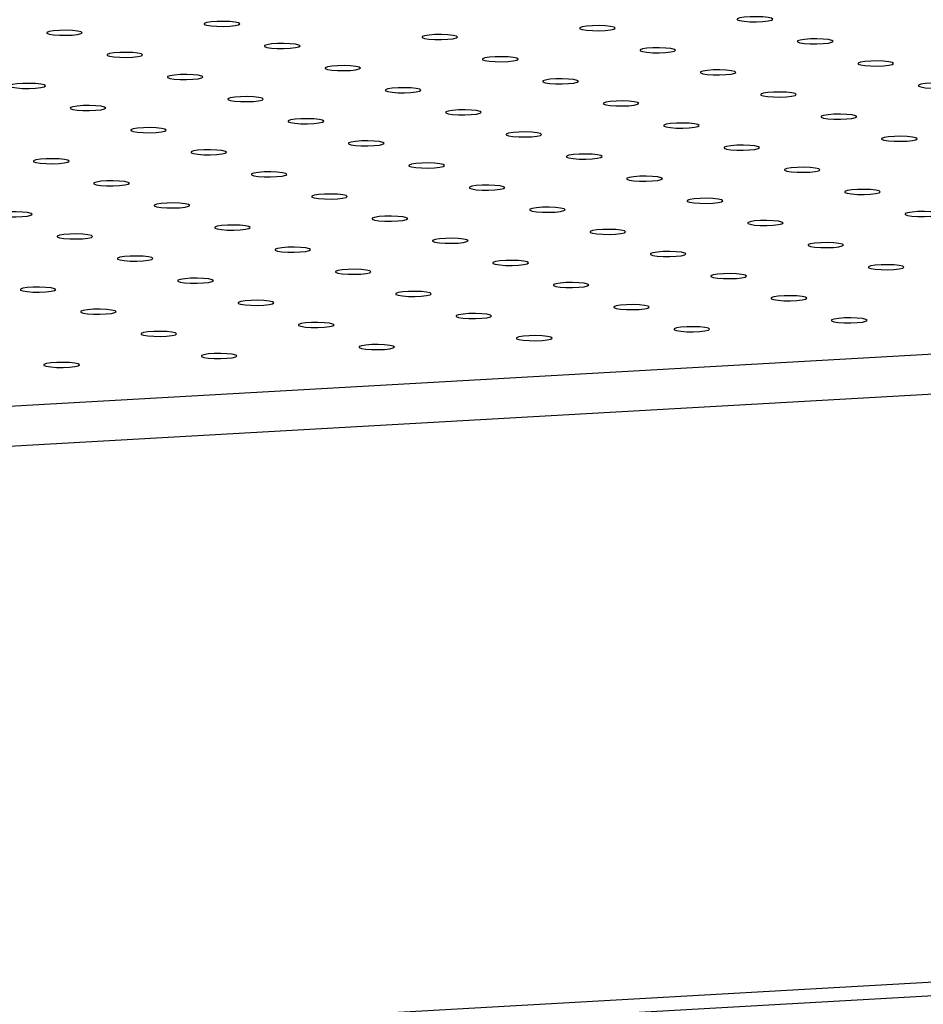
# Model space of a CAD drawing. Units: millimetres. Extents: x 12016 to 12313, y -7569 to -7359.
# Drawn here: x 12071 to 12077, y -7495 to -7488 of the extents above; entities that cross this region are included whole.
import ezdxf

# ---------------------------------------------------------------- set-up
doc = ezdxf.new("R2010")
doc.units = ezdxf.units.MM
doc.header["$LTSCALE"] = 10

msp = doc.modelspace()

# ---------------------------------------------------------------- linework, layer by layer
at = {"color": 7, "linetype": 'Continuous', "lineweight": 25}
for p, q in [((12065.58253, -7491.0108), (12192.55357, -7483.83293)), ((12065.58319, -7491.28201), (12192.55422, -7484.10414)), ((12192.26634, -7488.09933), (12065.46586, -7495.26755)), ((12065.59301, -7495.3502), (12192.56405, -7488.17234))]:
    msp.add_line(p, q, dxfattribs=at)
at = {"color": 7, "linetype": 'Continuous', "lineweight": 25, "flags": 128}
for points in [[(12076.23313, -7488.07632), (12076.20986, -7488.07102), (12076.17447, -7488.06729), (12076.13174, -7488.06565), (12076.08745, -7488.06632), (12076.04757, -7488.06919), (12076.0175, -7488.07389), (12076.00128, -7488.07978), (12076.00112, -7488.08607), (12076.01704, -7488.0919), (12076.04688, -7488.09649), (12076.08661, -7488.09921), (12076.13087, -7488.09971), (12076.17369, -7488.09791), (12076.20927, -7488.09406), (12076.23281, -7488.08867), (12076.24114, -7488.08248), (12076.23313, -7488.07632)], [(12072.62689, -7488.10741), (12072.60361, -7488.10211), (12072.56822, -7488.09839), (12072.5255, -7488.09675), (12072.48121, -7488.09741), (12072.44133, -7488.10029), (12072.41125, -7488.10499), (12072.39504, -7488.11088), (12072.39488, -7488.11716), (12072.41079, -7488.12299), (12072.44063, -7488.12758), (12072.48037, -7488.13031), (12072.52463, -7488.13081), (12072.56744, -7488.12901), (12072.60303, -7488.12516), (12072.62657, -7488.11977), (12072.6349, -7488.11358), (12072.62689, -7488.10741)], [(12075.16722, -7488.13657), (12075.14395, -7488.13127), (12075.10856, -7488.12755), (12075.06583, -7488.12591), (12075.02154, -7488.12657), (12074.98166, -7488.12945), (12074.95159, -7488.13415), (12074.93537, -7488.14004), (12074.93521, -7488.14632), (12074.95113, -7488.15215), (12074.98097, -7488.15674), (12075.0207, -7488.15947), (12075.06496, -7488.15997), (12075.10778, -7488.15817), (12075.14336, -7488.15432), (12075.1669, -7488.14893), (12075.17523, -7488.14274), (12075.16722, -7488.13657)], [(12071.56098, -7488.16767), (12071.5377, -7488.16237), (12071.50232, -7488.15865), (12071.45959, -7488.15701), (12071.4153, -7488.15767), (12071.37542, -7488.16055), (12071.34535, -7488.16525), (12071.32913, -7488.17114), (12071.32897, -7488.17742), (12071.34489, -7488.18325), (12071.37472, -7488.18784), (12071.41446, -7488.19057), (12071.45872, -7488.19107), (12071.50153, -7488.18927), (12071.53712, -7488.18541), (12071.56066, -7488.18003), (12071.56899, -7488.17383), (12071.56098, -7488.16767)], [(12074.10131, -7488.19683), (12074.07804, -7488.19153), (12074.04265, -7488.18781), (12073.99992, -7488.18617), (12073.95563, -7488.18683), (12073.91575, -7488.18971), (12073.88568, -7488.19441), (12073.86947, -7488.2003), (12073.86931, -7488.20658), (12073.88522, -7488.21241), (12073.91506, -7488.217), (12073.95479, -7488.21973), (12073.99905, -7488.22023), (12074.04187, -7488.21843), (12074.07745, -7488.21457), (12074.101, -7488.20919), (12074.10932, -7488.20299), (12074.10131, -7488.19683)], [(12076.64164, -7488.22599), (12076.61837, -7488.22069), (12076.58298, -7488.21697), (12076.54026, -7488.21533), (12076.49597, -7488.21599), (12076.45609, -7488.21887), (12076.42601, -7488.22357), (12076.4098, -7488.22946), (12076.40964, -7488.23574), (12076.42555, -7488.24157), (12076.45539, -7488.24616), (12076.49513, -7488.24889), (12076.53939, -7488.24939), (12076.5822, -7488.24759), (12076.61778, -7488.24373), (12076.64133, -7488.23835), (12076.64966, -7488.23215), (12076.64164, -7488.22599)], [(12073.0354, -7488.25709), (12073.01213, -7488.25179), (12072.97674, -7488.24807), (12072.93402, -7488.24643), (12072.88972, -7488.24709), (12072.84985, -7488.24996), (12072.81977, -7488.25466), (12072.80356, -7488.26055), (12072.8034, -7488.26684), (12072.81931, -7488.27267), (12072.84915, -7488.27726), (12072.88888, -7488.27999), (12072.93315, -7488.28048), (12072.97596, -7488.27868), (12073.01154, -7488.27483), (12073.03509, -7488.26944), (12073.04342, -7488.26325), (12073.0354, -7488.25709)], [(12075.57574, -7488.28625), (12075.55246, -7488.28095), (12075.51707, -7488.27723), (12075.47435, -7488.27559), (12075.43006, -7488.27625), (12075.39018, -7488.27912), (12075.3601, -7488.28382), (12075.34389, -7488.28971), (12075.34373, -7488.296), (12075.35964, -7488.30183), (12075.38948, -7488.30642), (12075.42922, -7488.30915), (12075.47348, -7488.30964), (12075.51629, -7488.30784), (12075.55188, -7488.30399), (12075.57542, -7488.2986), (12075.58375, -7488.29241), (12075.57574, -7488.28625)], [(12071.96949, -7488.31735), (12071.94622, -7488.31205), (12071.91083, -7488.30832), (12071.86811, -7488.30668), (12071.82381, -7488.30735), (12071.78394, -7488.31022), (12071.75386, -7488.31492), (12071.73765, -7488.32081), (12071.73749, -7488.3271), (12071.7534, -7488.33293), (12071.78324, -7488.33752), (12071.82297, -7488.34024), (12071.86724, -7488.34074), (12071.91005, -7488.33894), (12071.94563, -7488.33509), (12071.96918, -7488.3297), (12071.97751, -7488.32351), (12071.96949, -7488.31735)], [(12074.50983, -7488.34651), (12074.48656, -7488.34121), (12074.45117, -7488.33749), (12074.40844, -7488.33584), (12074.36415, -7488.33651), (12074.32427, -7488.33938), (12074.2942, -7488.34408), (12074.27798, -7488.34997), (12074.27782, -7488.35626), (12074.29374, -7488.36209), (12074.32357, -7488.36668), (12074.36331, -7488.3694), (12074.40757, -7488.3699), (12074.45038, -7488.3681), (12074.48597, -7488.36425), (12074.50951, -7488.35886), (12074.51784, -7488.35267), (12074.50983, -7488.34651)], [(12073.44392, -7488.40676), (12073.42065, -7488.40146), (12073.38526, -7488.39774), (12073.34253, -7488.3961), (12073.29824, -7488.39676), (12073.25836, -7488.39964), (12073.22829, -7488.40434), (12073.21207, -7488.41023), (12073.21191, -7488.41651), (12073.22783, -7488.42235), (12073.25767, -7488.42693), (12073.2974, -7488.42966), (12073.34166, -7488.43016), (12073.38448, -7488.42836), (12073.42006, -7488.42451), (12073.4436, -7488.41912), (12073.45193, -7488.41293), (12073.44392, -7488.40676)], [(12077.05016, -7488.37567), (12077.02689, -7488.37037), (12076.9915, -7488.36665), (12076.94877, -7488.365), (12076.90448, -7488.36567), (12076.86461, -7488.36854), (12076.83453, -7488.37324), (12076.81832, -7488.37913), (12076.81816, -7488.38542), (12076.83407, -7488.39125), (12076.86391, -7488.39584), (12076.90364, -7488.39856), (12076.9479, -7488.39906), (12076.99072, -7488.39726), (12077.0263, -7488.39341), (12077.04985, -7488.38802), (12077.05817, -7488.38183), (12077.05016, -7488.37567)], [(12072.37801, -7488.46702), (12072.35474, -7488.46172), (12072.31935, -7488.458), (12072.27662, -7488.45636), (12072.23233, -7488.45702), (12072.19245, -7488.4599), (12072.16238, -7488.4646), (12072.14617, -7488.47049), (12072.146, -7488.47677), (12072.16192, -7488.4826), (12072.19176, -7488.48719), (12072.23149, -7488.48992), (12072.27575, -7488.49042), (12072.31857, -7488.48862), (12072.35415, -7488.48476), (12072.37769, -7488.47938), (12072.38602, -7488.47318), (12072.37801, -7488.46702)], [(12075.98425, -7488.43592), (12075.96098, -7488.43062), (12075.92559, -7488.4269), (12075.88287, -7488.42526), (12075.83857, -7488.42592), (12075.7987, -7488.4288), (12075.76862, -7488.4335), (12075.75241, -7488.43939), (12075.75225, -7488.44567), (12075.76816, -7488.45151), (12075.798, -7488.45609), (12075.83773, -7488.45882), (12075.882, -7488.45932), (12075.92481, -7488.45752), (12075.96039, -7488.45367), (12075.98394, -7488.44828), (12075.99227, -7488.44209), (12075.98425, -7488.43592)], [(12071.3121, -7488.52728), (12071.28883, -7488.52198), (12071.25344, -7488.51826), (12071.21071, -7488.51662), (12071.16642, -7488.51728), (12071.12655, -7488.52015), (12071.09647, -7488.52485), (12071.08026, -7488.53074), (12071.0801, -7488.53703), (12071.09601, -7488.54286), (12071.12585, -7488.54745), (12071.16558, -7488.55018), (12071.20984, -7488.55067), (12071.25266, -7488.54887), (12071.28824, -7488.54502), (12071.31179, -7488.53963), (12071.32011, -7488.53344), (12071.3121, -7488.52728)], [(12073.85244, -7488.55644), (12073.82916, -7488.55114), (12073.79377, -7488.54742), (12073.75105, -7488.54578), (12073.70676, -7488.54644), (12073.66688, -7488.54931), (12073.6368, -7488.55401), (12073.62059, -7488.55991), (12073.62043, -7488.56619), (12073.63634, -7488.57202), (12073.66618, -7488.57661), (12073.70592, -7488.57934), (12073.75018, -7488.57983), (12073.79299, -7488.57804), (12073.82857, -7488.57418), (12073.85212, -7488.56879), (12073.86045, -7488.5626), (12073.85244, -7488.55644)], [(12074.91834, -7488.49618), (12074.89507, -7488.49088), (12074.85968, -7488.48716), (12074.81696, -7488.48552), (12074.77266, -7488.48618), (12074.73279, -7488.48906), (12074.70271, -7488.49376), (12074.6865, -7488.49965), (12074.68634, -7488.50593), (12074.70225, -7488.51176), (12074.73209, -7488.51635), (12074.77182, -7488.51908), (12074.81609, -7488.51958), (12074.8589, -7488.51778), (12074.89448, -7488.51392), (12074.91803, -7488.50854), (12074.92636, -7488.50234), (12074.91834, -7488.49618)], [(12077.45868, -7488.52534), (12077.43541, -7488.52004), (12077.40002, -7488.51632), (12077.35729, -7488.51468), (12077.313, -7488.51534), (12077.27312, -7488.51822), (12077.24305, -7488.52292), (12077.22683, -7488.52881), (12077.22667, -7488.53509), (12077.24259, -7488.54092), (12077.27242, -7488.54551), (12077.31216, -7488.54824), (12077.35642, -7488.54874), (12077.39923, -7488.54694), (12077.43482, -7488.54308), (12077.45836, -7488.5377), (12077.46669, -7488.5315), (12077.45868, -7488.52534)], [(12072.78653, -7488.6167), (12072.76325, -7488.6114), (12072.72787, -7488.60768), (12072.68514, -7488.60603), (12072.64085, -7488.6067), (12072.60097, -7488.60957), (12072.57089, -7488.61427), (12072.55468, -7488.62016), (12072.55452, -7488.62645), (12072.57043, -7488.63228), (12072.60027, -7488.63687), (12072.64001, -7488.63959), (12072.68427, -7488.64009), (12072.72708, -7488.63829), (12072.76267, -7488.63444), (12072.78621, -7488.62905), (12072.79454, -7488.62286), (12072.78653, -7488.6167)], [(12076.39277, -7488.5856), (12076.3695, -7488.5803), (12076.33411, -7488.57658), (12076.29138, -7488.57494), (12076.24709, -7488.5756), (12076.20721, -7488.57848), (12076.17714, -7488.58318), (12076.16092, -7488.58907), (12076.16076, -7488.59535), (12076.17668, -7488.60118), (12076.20652, -7488.60577), (12076.24625, -7488.6085), (12076.29051, -7488.60899), (12076.33333, -7488.6072), (12076.36891, -7488.60334), (12076.39245, -7488.59796), (12076.40078, -7488.59176), (12076.39277, -7488.5856)], [(12071.72062, -7488.67695), (12071.69735, -7488.67165), (12071.66196, -7488.66793), (12071.61923, -7488.66629), (12071.57494, -7488.66695), (12071.53506, -7488.66983), (12071.50499, -7488.67453), (12071.48877, -7488.68042), (12071.48861, -7488.6867), (12071.50453, -7488.69254), (12071.53436, -7488.69712), (12071.5741, -7488.69985), (12071.61836, -7488.70035), (12071.66118, -7488.69855), (12071.69676, -7488.6947), (12071.7203, -7488.68931), (12071.72863, -7488.68312), (12071.72062, -7488.67695)], [(12075.32686, -7488.64586), (12075.30359, -7488.64056), (12075.2682, -7488.63684), (12075.22547, -7488.6352), (12075.18118, -7488.63586), (12075.1413, -7488.63873), (12075.11123, -7488.64343), (12075.09502, -7488.64932), (12075.09485, -7488.65561), (12075.11077, -7488.66144), (12075.14061, -7488.66603), (12075.18034, -7488.66875), (12075.2246, -7488.66925), (12075.26742, -7488.66745), (12075.303, -7488.6636), (12075.32655, -7488.65821), (12075.33487, -7488.65202), (12075.32686, -7488.64586)], [(12074.26095, -7488.70611), (12074.23768, -7488.70081), (12074.20229, -7488.69709), (12074.15956, -7488.69545), (12074.11527, -7488.69611), (12074.0754, -7488.69899), (12074.04532, -7488.70369), (12074.02911, -7488.70958), (12074.02895, -7488.71587), (12074.04486, -7488.7217), (12074.0747, -7488.72628), (12074.11443, -7488.72901), (12074.1587, -7488.72951), (12074.20151, -7488.72771), (12074.23709, -7488.72386), (12074.26064, -7488.71847), (12074.26897, -7488.71228), (12074.26095, -7488.70611)], [(12076.80129, -7488.73528), (12076.77801, -7488.72998), (12076.74262, -7488.72625), (12076.6999, -7488.72461), (12076.65561, -7488.72528), (12076.61573, -7488.72815), (12076.58565, -7488.73285), (12076.56944, -7488.73874), (12076.56928, -7488.74503), (12076.58519, -7488.75086), (12076.61503, -7488.75545), (12076.65477, -7488.75817), (12076.69903, -7488.75867), (12076.74184, -7488.75687), (12076.77742, -7488.75302), (12076.80097, -7488.74763), (12076.8093, -7488.74144), (12076.80129, -7488.73528)], [(12072.12913, -7488.82663), (12072.10586, -7488.82133), (12072.07047, -7488.81761), (12072.02775, -7488.81597), (12071.98346, -7488.81663), (12071.94358, -7488.8195), (12071.9135, -7488.82421), (12071.89729, -7488.8301), (12071.89713, -7488.83638), (12071.91304, -7488.84221), (12071.94288, -7488.8468), (12071.98262, -7488.84953), (12072.02688, -7488.85002), (12072.06969, -7488.84823), (12072.10527, -7488.84437), (12072.12882, -7488.83899), (12072.13715, -7488.83279), (12072.12913, -7488.82663)], [(12073.19504, -7488.76637), (12073.17177, -7488.76107), (12073.13638, -7488.75735), (12073.09366, -7488.75571), (12073.04936, -7488.75637), (12073.00949, -7488.75925), (12072.97941, -7488.76395), (12072.9632, -7488.76984), (12072.96304, -7488.77612), (12072.97895, -7488.78195), (12073.00879, -7488.78654), (12073.04852, -7488.78927), (12073.09279, -7488.78977), (12073.1356, -7488.78797), (12073.17118, -7488.78411), (12073.19473, -7488.77873), (12073.20306, -7488.77253), (12073.19504, -7488.76637)], [(12075.73538, -7488.79553), (12075.7121, -7488.79023), (12075.67672, -7488.78651), (12075.63399, -7488.78487), (12075.5897, -7488.78553), (12075.54982, -7488.78841), (12075.51974, -7488.79311), (12075.50353, -7488.799), (12075.50337, -7488.80528), (12075.51929, -7488.81111), (12075.54912, -7488.8157), (12075.58886, -7488.81843), (12075.63312, -7488.81893), (12075.67593, -7488.81713), (12075.71152, -7488.81328), (12075.73506, -7488.80789), (12075.74339, -7488.8017), (12075.73538, -7488.79553)], [(12074.66947, -7488.85579), (12074.6462, -7488.85049), (12074.61081, -7488.84677), (12074.56808, -7488.84513), (12074.52379, -7488.84579), (12074.48391, -7488.84867), (12074.45384, -7488.85337), (12074.43762, -7488.85926), (12074.43746, -7488.86554), (12074.45338, -7488.87137), (12074.48322, -7488.87596), (12074.52295, -7488.87869), (12074.56721, -7488.87919), (12074.61003, -7488.87739), (12074.64561, -7488.87353), (12074.66915, -7488.86815), (12074.67748, -7488.86195), (12074.66947, -7488.85579)], [(12077.2098, -7488.88495), (12077.18653, -7488.87965), (12077.15114, -7488.87593), (12077.10842, -7488.87429), (12077.06412, -7488.87495), (12077.02425, -7488.87783), (12076.99417, -7488.88253), (12076.97796, -7488.88842), (12076.9778, -7488.8947), (12076.99371, -7488.90053), (12077.02355, -7488.90512), (12077.06328, -7488.90785), (12077.10755, -7488.90835), (12077.15036, -7488.90655), (12077.18594, -7488.90269), (12077.20949, -7488.89731), (12077.21782, -7488.89111), (12077.2098, -7488.88495)], [(12073.60356, -7488.91605), (12073.58029, -7488.91075), (12073.5449, -7488.90703), (12073.50217, -7488.90539), (12073.45788, -7488.90605), (12073.418, -7488.90892), (12073.38793, -7488.91362), (12073.37171, -7488.91951), (12073.37155, -7488.9258), (12073.38747, -7488.93163), (12073.41731, -7488.93622), (12073.45704, -7488.93894), (12073.5013, -7488.93944), (12073.54412, -7488.93764), (12073.5797, -7488.93379), (12073.60324, -7488.9284), (12073.61157, -7488.92221), (12073.60356, -7488.91605)], [(12076.14389, -7488.94521), (12076.12062, -7488.93991), (12076.08523, -7488.93619), (12076.04251, -7488.93455), (12075.99821, -7488.93521), (12075.95834, -7488.93808), (12075.92826, -7488.94278), (12075.91205, -7488.94867), (12075.91189, -7488.95496), (12075.9278, -7488.96079), (12075.95764, -7488.96538), (12075.99737, -7488.96811), (12076.04164, -7488.9686), (12076.08445, -7488.9668), (12076.12003, -7488.96295), (12076.14358, -7488.95756), (12076.15191, -7488.95137), (12076.14389, -7488.94521)], [(12072.53765, -7488.9763), (12072.51438, -7488.971), (12072.47899, -7488.96728), (12072.43626, -7488.96564), (12072.39197, -7488.9663), (12072.3521, -7488.96918), (12072.32202, -7488.97388), (12072.30581, -7488.97977), (12072.30565, -7488.98606), (12072.32156, -7488.99189), (12072.3514, -7488.99647), (12072.39113, -7488.9992), (12072.43539, -7488.9997), (12072.47821, -7488.9979), (12072.51379, -7488.99405), (12072.53734, -7488.98866), (12072.54566, -7488.98247), (12072.53765, -7488.9763)], [(12075.07798, -7489.00547), (12075.05471, -7489.00017), (12075.01932, -7488.99644), (12074.9766, -7488.9948), (12074.93231, -7488.99547), (12074.89243, -7488.99834), (12074.86235, -7489.00304), (12074.84614, -7489.00893), (12074.84598, -7489.01522), (12074.86189, -7489.02105), (12074.89173, -7489.02564), (12074.93147, -7489.02836), (12074.97573, -7489.02886), (12075.01854, -7489.02706), (12075.05412, -7489.02321), (12075.07767, -7489.01782), (12075.086, -7489.01163), (12075.07798, -7489.00547)], [(12071.47174, -7489.03656), (12071.44847, -7489.03126), (12071.41308, -7489.02754), (12071.37036, -7489.0259), (12071.32606, -7489.02656), (12071.28619, -7489.02944), (12071.25611, -7489.03414), (12071.2399, -7489.04003), (12071.23974, -7489.04631), (12071.25565, -7489.05214), (12071.28549, -7489.05673), (12071.32522, -7489.05946), (12071.36949, -7489.05996), (12071.4123, -7489.05816), (12071.44788, -7489.0543), (12071.47143, -7489.04892), (12071.47976, -7489.04272), (12071.47174, -7489.03656)], [(12074.01208, -7489.06572), (12073.9888, -7489.06042), (12073.95342, -7489.0567), (12073.91069, -7489.05506), (12073.8664, -7489.05572), (12073.82652, -7489.0586), (12073.79644, -7489.0633), (12073.78023, -7489.06919), (12073.78007, -7489.07547), (12073.79598, -7489.0813), (12073.82582, -7489.08589), (12073.86556, -7489.08862), (12073.90982, -7489.08912), (12073.95263, -7489.08732), (12073.98822, -7489.08347), (12074.01176, -7489.07808), (12074.02009, -7489.07189), (12074.01208, -7489.06572)], [(12076.55241, -7489.09488), (12076.52914, -7489.08958), (12076.49375, -7489.08586), (12076.45102, -7489.08422), (12076.40673, -7489.08488), (12076.36685, -7489.08776), (12076.33678, -7489.09246), (12076.32056, -7489.09835), (12076.3204, -7489.10463), (12076.33632, -7489.11046), (12076.36616, -7489.11505), (12076.40589, -7489.11778), (12076.45015, -7489.11828), (12076.49297, -7489.11648), (12076.52855, -7489.11263), (12076.55209, -7489.10724), (12076.56042, -7489.10105), (12076.55241, -7489.09488)], [(12072.94617, -7489.12598), (12072.9229, -7489.12068), (12072.88751, -7489.11696), (12072.84478, -7489.11532), (12072.80049, -7489.11598), (12072.76061, -7489.11886), (12072.73054, -7489.12356), (12072.71432, -7489.12945), (12072.71416, -7489.13573), (12072.73008, -7489.14156), (12072.75991, -7489.14615), (12072.79965, -7489.14888), (12072.84391, -7489.14938), (12072.88672, -7489.14758), (12072.92231, -7489.14372), (12072.94585, -7489.13834), (12072.95418, -7489.13214), (12072.94617, -7489.12598)], [(12075.4865, -7489.15514), (12075.46323, -7489.14984), (12075.42784, -7489.14612), (12075.38511, -7489.14448), (12075.34082, -7489.14514), (12075.30095, -7489.14802), (12075.27087, -7489.15272), (12075.25466, -7489.15861), (12075.2545, -7489.16489), (12075.27041, -7489.17072), (12075.30025, -7489.17531), (12075.33998, -7489.17804), (12075.38424, -7489.17854), (12075.42706, -7489.17674), (12075.46264, -7489.17288), (12075.48619, -7489.1675), (12075.49451, -7489.1613), (12075.4865, -7489.15514)], [(12071.88026, -7489.18624), (12071.85699, -7489.18094), (12071.8216, -7489.17722), (12071.77887, -7489.17558), (12071.73458, -7489.17624), (12071.6947, -7489.17911), (12071.66463, -7489.18381), (12071.64841, -7489.1897), (12071.64825, -7489.19599), (12071.66417, -7489.20182), (12071.69401, -7489.20641), (12071.73374, -7489.20914), (12071.778, -7489.20963), (12071.82082, -7489.20783), (12071.8564, -7489.20398), (12071.87994, -7489.19859), (12071.88827, -7489.1924), (12071.88026, -7489.18624)], [(12074.42059, -7489.2154), (12074.39732, -7489.2101), (12074.36193, -7489.20638), (12074.31921, -7489.20474), (12074.27491, -7489.2054), (12074.23504, -7489.20827), (12074.20496, -7489.21297), (12074.18875, -7489.21886), (12074.18859, -7489.22515), (12074.2045, -7489.23098), (12074.23434, -7489.23557), (12074.27407, -7489.2383), (12074.31834, -7489.23879), (12074.36115, -7489.23699), (12074.39673, -7489.23314), (12074.42028, -7489.22775), (12074.42861, -7489.22156), (12074.42059, -7489.2154)], [(12073.35468, -7489.27566), (12073.33141, -7489.27036), (12073.29602, -7489.26663), (12073.2533, -7489.26499), (12073.209, -7489.26566), (12073.16913, -7489.26853), (12073.13905, -7489.27323), (12073.12284, -7489.27912), (12073.12268, -7489.28541), (12073.13859, -7489.29124), (12073.16843, -7489.29583), (12073.20816, -7489.29855), (12073.25243, -7489.29905), (12073.29524, -7489.29725), (12073.33082, -7489.2934), (12073.35437, -7489.28801), (12073.3627, -7489.28182), (12073.35468, -7489.27566)], [(12076.96093, -7489.24456), (12076.93765, -7489.23926), (12076.90227, -7489.23554), (12076.85954, -7489.2339), (12076.81525, -7489.23456), (12076.77537, -7489.23743), (12076.74529, -7489.24213), (12076.72908, -7489.24802), (12076.72892, -7489.25431), (12076.74483, -7489.26014), (12076.77467, -7489.26473), (12076.81441, -7489.26746), (12076.85867, -7489.26795), (12076.90148, -7489.26615), (12076.93707, -7489.2623), (12076.96061, -7489.25691), (12076.96894, -7489.25072), (12076.96093, -7489.24456)], [(12072.28878, -7489.33591), (12072.2655, -7489.33061), (12072.23011, -7489.32689), (12072.18739, -7489.32525), (12072.1431, -7489.32591), (12072.10322, -7489.32879), (12072.07314, -7489.33349), (12072.05693, -7489.33938), (12072.05677, -7489.34566), (12072.07268, -7489.35149), (12072.10252, -7489.35608), (12072.14226, -7489.35881), (12072.18652, -7489.35931), (12072.22933, -7489.35751), (12072.26491, -7489.35366), (12072.28846, -7489.34827), (12072.29679, -7489.34208), (12072.28878, -7489.33591)], [(12075.89502, -7489.30482), (12075.87175, -7489.29952), (12075.83636, -7489.29579), (12075.79363, -7489.29415), (12075.74934, -7489.29482), (12075.70946, -7489.29769), (12075.67939, -7489.30239), (12075.66317, -7489.30828), (12075.66301, -7489.31457), (12075.67893, -7489.3204), (12075.70876, -7489.32499), (12075.7485, -7489.32771), (12075.79276, -7489.32821), (12075.83557, -7489.32641), (12075.87116, -7489.32256), (12075.8947, -7489.31717), (12075.90303, -7489.31098), (12075.89502, -7489.30482)], [(12071.22287, -7489.39617), (12071.19959, -7489.39087), (12071.16421, -7489.38715), (12071.12148, -7489.38551), (12071.07719, -7489.38617), (12071.03731, -7489.38905), (12071.00723, -7489.39375), (12070.99102, -7489.39964), (12070.99086, -7489.40592), (12071.00678, -7489.41175), (12071.03661, -7489.41634), (12071.07635, -7489.41907), (12071.12061, -7489.41957), (12071.16342, -7489.41777), (12071.19901, -7489.41391), (12071.22255, -7489.40853), (12071.23088, -7489.40233), (12071.22287, -7489.39617)], [(12073.7632, -7489.42533), (12073.73993, -7489.42003), (12073.70454, -7489.41631), (12073.66181, -7489.41467), (12073.61752, -7489.41533), (12073.57764, -7489.41821), (12073.54757, -7489.42291), (12073.53136, -7489.4288), (12073.5312, -7489.43508), (12073.54711, -7489.44091), (12073.57695, -7489.4455), (12073.61668, -7489.44823), (12073.66094, -7489.44873), (12073.70376, -7489.44693), (12073.73934, -7489.44307), (12073.76289, -7489.43769), (12073.77121, -7489.43149), (12073.7632, -7489.42533)], [(12074.82911, -7489.36507), (12074.80584, -7489.35977), (12074.77045, -7489.35605), (12074.72772, -7489.35441), (12074.68343, -7489.35507), (12074.64355, -7489.35795), (12074.61348, -7489.36265), (12074.59726, -7489.36854), (12074.5971, -7489.37482), (12074.61302, -7489.38065), (12074.64286, -7489.38524), (12074.68259, -7489.38797), (12074.72685, -7489.38847), (12074.76967, -7489.38667), (12074.80525, -7489.38282), (12074.82879, -7489.37743), (12074.83712, -7489.37124), (12074.82911, -7489.36507)], [(12077.36944, -7489.39423), (12077.34617, -7489.38893), (12077.31078, -7489.38521), (12077.26806, -7489.38357), (12077.22376, -7489.38423), (12077.18389, -7489.38711), (12077.15381, -7489.39181), (12077.1376, -7489.3977), (12077.13744, -7489.40398), (12077.15335, -7489.40982), (12077.18319, -7489.4144), (12077.22292, -7489.41713), (12077.26719, -7489.41763), (12077.31, -7489.41583), (12077.34558, -7489.41198), (12077.36913, -7489.40659), (12077.37746, -7489.4004), (12077.36944, -7489.39423)], [(12072.69729, -7489.48559), (12072.67402, -7489.48029), (12072.63863, -7489.47657), (12072.59591, -7489.47493), (12072.55161, -7489.47559), (12072.51174, -7489.47846), (12072.48166, -7489.48316), (12072.46545, -7489.48905), (12072.46529, -7489.49534), (12072.4812, -7489.50117), (12072.51104, -7489.50576), (12072.55077, -7489.50849), (12072.59504, -7489.50898), (12072.63785, -7489.50718), (12072.67343, -7489.50333), (12072.69698, -7489.49794), (12072.70531, -7489.49175), (12072.69729, -7489.48559)], [(12076.30353, -7489.45449), (12076.28026, -7489.44919), (12076.24487, -7489.44547), (12076.20215, -7489.44383), (12076.15786, -7489.44449), (12076.11798, -7489.44737), (12076.0879, -7489.45207), (12076.07169, -7489.45796), (12076.07153, -7489.46424), (12076.08744, -7489.47007), (12076.11728, -7489.47466), (12076.15702, -7489.47739), (12076.20128, -7489.47789), (12076.24409, -7489.47609), (12076.27967, -7489.47223), (12076.30322, -7489.46685), (12076.31155, -7489.46065), (12076.30353, -7489.45449)], [(12071.63138, -7489.54585), (12071.60811, -7489.54055), (12071.57272, -7489.53682), (12071.53, -7489.53518), (12071.4857, -7489.53585), (12071.44583, -7489.53872), (12071.41575, -7489.54342), (12071.39954, -7489.54931), (12071.39938, -7489.5556), (12071.41529, -7489.56143), (12071.44513, -7489.56602), (12071.48486, -7489.56874), (12071.52913, -7489.56924), (12071.57194, -7489.56744), (12071.60752, -7489.56359), (12071.63107, -7489.5582), (12071.6394, -7489.55201), (12071.63138, -7489.54585)], [(12075.23763, -7489.51475), (12075.21435, -7489.50945), (12075.17896, -7489.50573), (12075.13624, -7489.50409), (12075.09195, -7489.50475), (12075.05207, -7489.50762), (12075.02199, -7489.51232), (12075.00578, -7489.51821), (12075.00562, -7489.5245), (12075.02153, -7489.53033), (12075.05137, -7489.53492), (12075.09111, -7489.53765), (12075.13537, -7489.53814), (12075.17818, -7489.53634), (12075.21376, -7489.53249), (12075.23731, -7489.5271), (12075.24564, -7489.52091), (12075.23763, -7489.51475)], [(12074.17172, -7489.57501), (12074.14844, -7489.56971), (12074.11306, -7489.56598), (12074.07033, -7489.56434), (12074.02604, -7489.56501), (12073.98616, -7489.56788), (12073.95609, -7489.57258), (12073.93987, -7489.57847), (12073.93971, -7489.58476), (12073.95563, -7489.59059), (12073.98546, -7489.59518), (12074.0252, -7489.5979), (12074.06946, -7489.5984), (12074.11227, -7489.5966), (12074.14786, -7489.59275), (12074.1714, -7489.58736), (12074.17973, -7489.58117), (12074.17172, -7489.57501)], [(12076.71205, -7489.60417), (12076.68878, -7489.59887), (12076.65339, -7489.59515), (12076.61066, -7489.5935), (12076.56637, -7489.59417), (12076.52649, -7489.59704), (12076.49642, -7489.60174), (12076.48021, -7489.60763), (12076.48005, -7489.61392), (12076.49596, -7489.61975), (12076.5258, -7489.62434), (12076.56553, -7489.62706), (12076.60979, -7489.62756), (12076.65261, -7489.62576), (12076.68819, -7489.62191), (12076.71174, -7489.61652), (12076.72006, -7489.61033), (12076.71205, -7489.60417)], [(12073.10581, -7489.63526), (12073.08254, -7489.62996), (12073.04715, -7489.62624), (12073.00442, -7489.6246), (12072.96013, -7489.62526), (12072.92025, -7489.62814), (12072.89018, -7489.63284), (12072.87396, -7489.63873), (12072.8738, -7489.64501), (12072.88972, -7489.65084), (12072.91956, -7489.65543), (12072.95929, -7489.65816), (12073.00355, -7489.65866), (12073.04637, -7489.65686), (12073.08195, -7489.65301), (12073.10549, -7489.64762), (12073.11382, -7489.64143), (12073.10581, -7489.63526)], [(12075.64614, -7489.66442), (12075.62287, -7489.65912), (12075.58748, -7489.6554), (12075.54476, -7489.65376), (12075.50046, -7489.65442), (12075.46059, -7489.6573), (12075.43051, -7489.662), (12075.4143, -7489.66789), (12075.41414, -7489.67417), (12075.43005, -7489.68001), (12075.45989, -7489.68459), (12075.49962, -7489.68732), (12075.54389, -7489.68782), (12075.5867, -7489.68602), (12075.62228, -7489.68217), (12075.64583, -7489.67678), (12075.65416, -7489.67059), (12075.64614, -7489.66442)], [(12072.0399, -7489.69552), (12072.01663, -7489.69022), (12071.98124, -7489.6865), (12071.93851, -7489.68486), (12071.89422, -7489.68552), (12071.85434, -7489.6884), (12071.82427, -7489.6931), (12071.80805, -7489.69899), (12071.80789, -7489.70527), (12071.82381, -7489.7111), (12071.85365, -7489.71569), (12071.89338, -7489.71842), (12071.93764, -7489.71892), (12071.98046, -7489.71712), (12072.01604, -7489.71326), (12072.03958, -7489.70788), (12072.04791, -7489.70168), (12072.0399, -7489.69552)], [(12074.58023, -7489.72468), (12074.55696, -7489.71938), (12074.52157, -7489.71566), (12074.47885, -7489.71402), (12074.43455, -7489.71468), (12074.39468, -7489.71756), (12074.3646, -7489.72226), (12074.34839, -7489.72815), (12074.34823, -7489.73443), (12074.36414, -7489.74026), (12074.39398, -7489.74485), (12074.43371, -7489.74758), (12074.47798, -7489.74808), (12074.52079, -7489.74628), (12074.55637, -7489.74242), (12074.57992, -7489.73704), (12074.58825, -7489.73084), (12074.58023, -7489.72468)], [(12077.12057, -7489.75384), (12077.0973, -7489.74854), (12077.06191, -7489.74482), (12077.01918, -7489.74318), (12076.97489, -7489.74384), (12076.93501, -7489.74672), (12076.90494, -7489.75142), (12076.88872, -7489.75731), (12076.88856, -7489.76359), (12076.90448, -7489.76942), (12076.93431, -7489.77401), (12076.97405, -7489.77674), (12077.01831, -7489.77724), (12077.06112, -7489.77544), (12077.09671, -7489.77158), (12077.12025, -7489.7662), (12077.12858, -7489.76), (12077.12057, -7489.75384)], [(12073.51433, -7489.78494), (12073.49105, -7489.77964), (12073.45566, -7489.77592), (12073.41294, -7489.77428), (12073.36865, -7489.77494), (12073.32877, -7489.77781), (12073.29869, -7489.78251), (12073.28248, -7489.7884), (12073.28232, -7489.79469), (12073.29823, -7489.80052), (12073.32807, -7489.80511), (12073.36781, -7489.80784), (12073.41207, -7489.80833), (12073.45488, -7489.80653), (12073.49046, -7489.80268), (12073.51401, -7489.79729), (12073.52234, -7489.7911), (12073.51433, -7489.78494)], [(12076.05466, -7489.8141), (12076.03139, -7489.8088), (12075.996, -7489.80508), (12075.95327, -7489.80344), (12075.90898, -7489.8041), (12075.8691, -7489.80697), (12075.83903, -7489.81167), (12075.82281, -7489.81757), (12075.82265, -7489.82385), (12075.83857, -7489.82968), (12075.86841, -7489.83427), (12075.90814, -7489.837), (12075.9524, -7489.83749), (12075.99522, -7489.8357), (12076.0308, -7489.83184), (12076.05434, -7489.82646), (12076.06267, -7489.82026), (12076.05466, -7489.8141)], [(12072.44842, -7489.8452), (12072.42514, -7489.8399), (12072.38976, -7489.83617), (12072.34703, -7489.83453), (12072.30274, -7489.8352), (12072.26286, -7489.83807), (12072.23278, -7489.84277), (12072.21657, -7489.84866), (12072.21641, -7489.85495), (12072.23232, -7489.86078), (12072.26216, -7489.86537), (12072.3019, -7489.86809), (12072.34616, -7489.86859), (12072.38897, -7489.86679), (12072.42456, -7489.86294), (12072.4481, -7489.85755), (12072.45643, -7489.85136), (12072.44842, -7489.8452)], [(12074.98875, -7489.87436), (12074.96548, -7489.86906), (12074.93009, -7489.86534), (12074.88736, -7489.86369), (12074.84307, -7489.86436), (12074.80319, -7489.86723), (12074.77312, -7489.87193), (12074.75691, -7489.87782), (12074.75674, -7489.88411), (12074.77266, -7489.88994), (12074.8025, -7489.89453), (12074.84223, -7489.89725), (12074.88649, -7489.89775), (12074.92931, -7489.89595), (12074.96489, -7489.8921), (12074.98843, -7489.88671), (12074.99676, -7489.88052), (12074.98875, -7489.87436)], [(12071.38251, -7489.90545), (12071.35924, -7489.90015), (12071.32385, -7489.89643), (12071.28112, -7489.89479), (12071.23683, -7489.89545), (12071.19695, -7489.89833), (12071.16688, -7489.90303), (12071.15066, -7489.90892), (12071.1505, -7489.9152), (12071.16642, -7489.92104), (12071.19625, -7489.92562), (12071.23599, -7489.92835), (12071.28025, -7489.92885), (12071.32306, -7489.92705), (12071.35865, -7489.9232), (12071.38219, -7489.91781), (12071.39052, -7489.91162), (12071.38251, -7489.90545)], [(12073.92284, -7489.93461), (12073.89957, -7489.92931), (12073.86418, -7489.92559), (12073.82145, -7489.92395), (12073.77716, -7489.92461), (12073.73729, -7489.92749), (12073.70721, -7489.93219), (12073.691, -7489.93808), (12073.69084, -7489.94436), (12073.70675, -7489.9502), (12073.73659, -7489.95478), (12073.77632, -7489.95751), (12073.82058, -7489.95801), (12073.8634, -7489.95621), (12073.89898, -7489.95236), (12073.92253, -7489.94697), (12073.93085, -7489.94078), (12073.92284, -7489.93461)], [(12072.85693, -7489.99487), (12072.83366, -7489.98957), (12072.79827, -7489.98585), (12072.75555, -7489.98421), (12072.71125, -7489.98487), (12072.67138, -7489.98775), (12072.6413, -7489.99245), (12072.62509, -7489.99834), (12072.62493, -7490.00462), (12072.64084, -7490.01045), (12072.67068, -7490.01504), (12072.71041, -7490.01777), (12072.75468, -7490.01827), (12072.79749, -7490.01647), (12072.83307, -7490.01261), (12072.85662, -7490.00723), (12072.86495, -7490.00103), (12072.85693, -7489.99487)], [(12075.39727, -7490.02403), (12075.37399, -7490.01873), (12075.33861, -7490.01501), (12075.29588, -7490.01337), (12075.25159, -7490.01403), (12075.21171, -7490.01691), (12075.18163, -7490.02161), (12075.16542, -7490.0275), (12075.16526, -7490.03378), (12075.18117, -7490.03961), (12075.21101, -7490.0442), (12075.25075, -7490.04693), (12075.29501, -7490.04743), (12075.33782, -7490.04563), (12075.37341, -7490.04177), (12075.39695, -7490.03639), (12075.40528, -7490.03019), (12075.39727, -7490.02403)], [(12076.46318, -7489.96377), (12076.4399, -7489.95847), (12076.40451, -7489.95475), (12076.36179, -7489.95311), (12076.3175, -7489.95377), (12076.27762, -7489.95665), (12076.24754, -7489.96135), (12076.23133, -7489.96724), (12076.23117, -7489.97353), (12076.24708, -7489.97936), (12076.27692, -7489.98394), (12076.31666, -7489.98667), (12076.36092, -7489.98717), (12076.40373, -7489.98537), (12076.43931, -7489.98152), (12076.46286, -7489.97613), (12076.47119, -7489.96994), (12076.46318, -7489.96377)], [(12071.79102, -7490.05513), (12071.76775, -7490.04983), (12071.73236, -7490.04611), (12071.68964, -7490.04447), (12071.64535, -7490.04513), (12071.60547, -7490.048), (12071.57539, -7490.0527), (12071.55918, -7490.05859), (12071.55902, -7490.06488), (12071.57493, -7490.07071), (12071.60477, -7490.0753), (12071.6445, -7490.07803), (12071.68877, -7490.07852), (12071.73158, -7490.07673), (12071.76716, -7490.07287), (12071.79071, -7490.06748), (12071.79904, -7490.06129), (12071.79102, -7490.05513)], [(12074.33136, -7490.08429), (12074.30809, -7490.07899), (12074.2727, -7490.07527), (12074.22997, -7490.07363), (12074.18568, -7490.07429), (12074.1458, -7490.07717), (12074.11573, -7490.08187), (12074.09951, -7490.08776), (12074.09935, -7490.09404), (12074.11527, -7490.09987), (12074.1451, -7490.10446), (12074.18484, -7490.10719), (12074.2291, -7490.10768), (12074.27191, -7490.10589), (12074.3075, -7490.10203), (12074.33104, -7490.09665), (12074.33937, -7490.09045), (12074.33136, -7490.08429)], [(12073.26545, -7490.14455), (12073.24218, -7490.13925), (12073.20679, -7490.13553), (12073.16406, -7490.13389), (12073.11977, -7490.13455), (12073.07989, -7490.13742), (12073.04982, -7490.14212), (12073.0336, -7490.14801), (12073.03344, -7490.1543), (12073.04936, -7490.16013), (12073.0792, -7490.16472), (12073.11893, -7490.16744), (12073.16319, -7490.16794), (12073.20601, -7490.16614), (12073.24159, -7490.16229), (12073.26513, -7490.1569), (12073.27346, -7490.15071), (12073.26545, -7490.14455)], [(12076.87169, -7490.11345), (12076.84842, -7490.10815), (12076.81303, -7490.10443), (12076.7703, -7490.10279), (12076.72601, -7490.10345), (12076.68614, -7490.10633), (12076.65606, -7490.11103), (12076.63985, -7490.11692), (12076.63969, -7490.1232), (12076.6556, -7490.12903), (12076.68544, -7490.13362), (12076.72517, -7490.13635), (12076.76944, -7490.13685), (12076.81225, -7490.13505), (12076.84783, -7490.13119), (12076.87138, -7490.12581), (12076.8797, -7490.11961), (12076.87169, -7490.11345)], [(12072.19954, -7490.2048), (12072.17627, -7490.1995), (12072.14088, -7490.19578), (12072.09815, -7490.19414), (12072.05386, -7490.1948), (12072.01398, -7490.19768), (12071.98391, -7490.20238), (12071.9677, -7490.20827), (12071.96754, -7490.21456), (12071.98345, -7490.22039), (12072.01329, -7490.22497), (12072.05302, -7490.2277), (12072.09728, -7490.2282), (12072.1401, -7490.2264), (12072.17568, -7490.22255), (12072.19923, -7490.21716), (12072.20755, -7490.21097), (12072.19954, -7490.2048)], [(12075.80578, -7490.17371), (12075.78251, -7490.16841), (12075.74712, -7490.16469), (12075.7044, -7490.16305), (12075.6601, -7490.16371), (12075.62023, -7490.16658), (12075.59015, -7490.17128), (12075.57394, -7490.17717), (12075.57378, -7490.18346), (12075.58969, -7490.18929), (12075.61953, -7490.19388), (12075.65926, -7490.19661), (12075.70353, -7490.1971), (12075.74634, -7490.1953), (12075.78192, -7490.19145), (12075.80547, -7490.18606), (12075.8138, -7490.17987), (12075.80578, -7490.17371)], [(12073.67397, -7490.29422), (12073.65069, -7490.28892), (12073.6153, -7490.2852), (12073.57258, -7490.28356), (12073.52829, -7490.28422), (12073.48841, -7490.2871), (12073.45833, -7490.2918), (12073.44212, -7490.29769), (12073.44196, -7490.30397), (12073.45787, -7490.3098), (12073.48771, -7490.31439), (12073.52745, -7490.31712), (12073.57171, -7490.31762), (12073.61452, -7490.31582), (12073.65011, -7490.31196), (12073.67365, -7490.30658), (12073.68198, -7490.30039), (12073.67397, -7490.29422)], [(12074.73987, -7490.23397), (12074.7166, -7490.22867), (12074.68121, -7490.22494), (12074.63849, -7490.2233), (12074.5942, -7490.22397), (12074.55432, -7490.22684), (12074.52424, -7490.23154), (12074.50803, -7490.23743), (12074.50787, -7490.24372), (12074.52378, -7490.24955), (12074.55362, -7490.25414), (12074.59336, -7490.25686), (12074.63762, -7490.25736), (12074.68043, -7490.25556), (12074.71601, -7490.25171), (12074.73956, -7490.24632), (12074.74789, -7490.24013), (12074.73987, -7490.23397)], [(12072.60806, -7490.35448), (12072.58478, -7490.34918), (12072.5494, -7490.34546), (12072.50667, -7490.34382), (12072.46238, -7490.34448), (12072.4225, -7490.34736), (12072.39243, -7490.35206), (12072.37621, -7490.35795), (12072.37605, -7490.36423), (12072.39197, -7490.37006), (12072.4218, -7490.37465), (12072.46154, -7490.37738), (12072.5058, -7490.37788), (12072.54861, -7490.37608), (12072.5842, -7490.37222), (12072.60774, -7490.36684), (12072.61607, -7490.36064), (12072.60806, -7490.35448)], [(12071.54215, -7490.41474), (12071.51888, -7490.40944), (12071.48349, -7490.40572), (12071.44076, -7490.40408), (12071.39647, -7490.40474), (12071.35659, -7490.40761), (12071.32652, -7490.41231), (12071.3103, -7490.4182), (12071.31014, -7490.42449), (12071.32606, -7490.43032), (12071.3559, -7490.43491), (12071.39563, -7490.43763), (12071.43989, -7490.43813), (12071.48271, -7490.43633), (12071.51829, -7490.43248), (12071.54183, -7490.42709), (12071.55016, -7490.4209), (12071.54215, -7490.41474)]]:
    msp.add_lwpolyline(points, dxfattribs=at)

doc.saveas('drawing.dxf')
